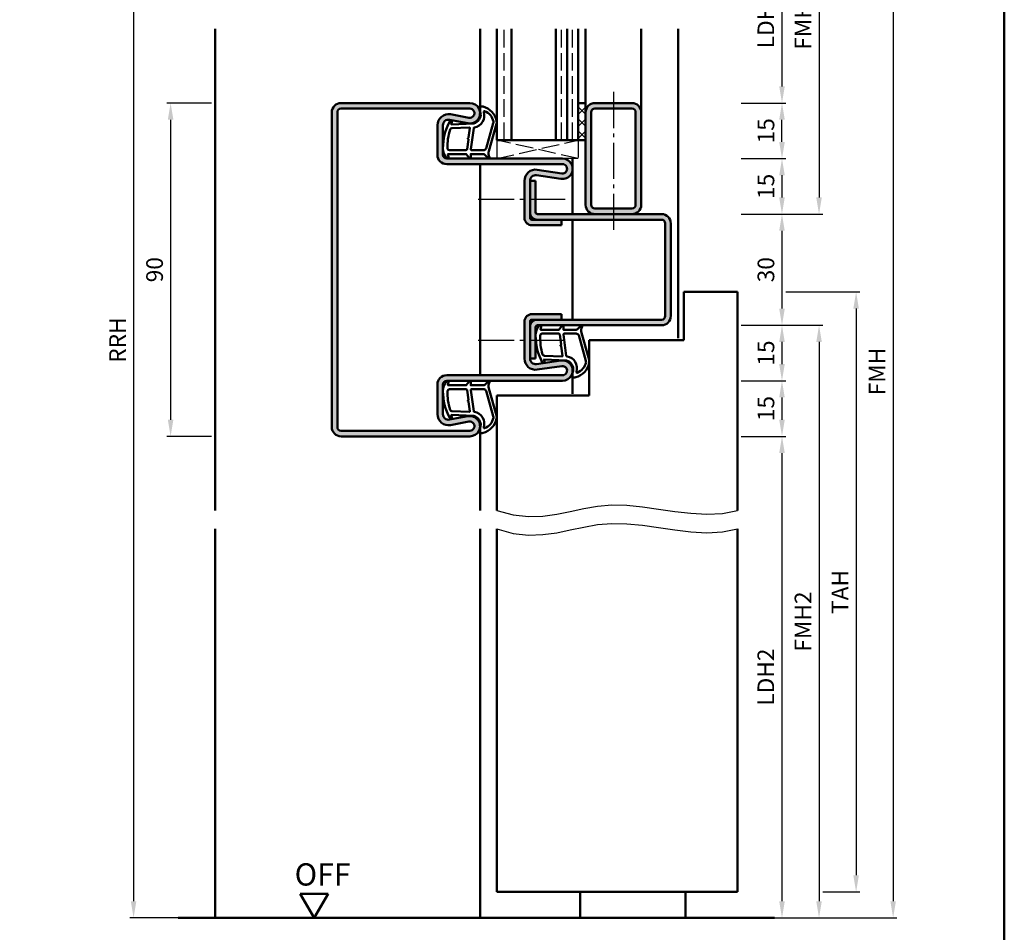
# Model space of a CAD drawing. Units: millimetres. Extents: x 0 to 5040, y -31 to 594.
# Drawn here: x 3074 to 3340, y 143 to 389 of the extents above; entities that cross this region are included whole.
import ezdxf

# ---------------------------------------------------------------- set-up
doc = ezdxf.new("R2010")
doc.units = ezdxf.units.MM
doc.linetypes.add('AM_DIN_F_W050', pattern=[6.25, 4.75, -1.5])
doc.linetypes.add('AM_DIN_G_W050', pattern=[13.75, 9.75, -1.5, 1, -1.5])
for name, color, linetype, lineweight in [('AM_0', 7, 'Continuous', 50), ('AM_1', 14, 'Continuous', 50), ('AM_3', 6, 'AM_DIN_F_W050', 25), ('AM_4', 3, 'Continuous', 25), ('AM_5', 3, 'Continuous', 25), ('AM_7', 4, 'AM_DIN_G_W050', 25), ('AM_8', 1, 'Continuous', 25), ('AM_BOR', 7, 'Continuous', 50)]:
    doc.layers.add(name, color=color, linetype=linetype, lineweight=lineweight)
doc.styles.get("Standard").update_dxf_attribs({"font": 'ISOCP.SHX'})
doc.dimstyles.new('AM_DIN$0', dxfattribs={"dimtxt": 4.5, "dimasz": 4.5, "dimexe": 1, "dimexo": 1, "dimgap": 1.5, "dimtad": 1, "dimdsep": 46, "dimtxsty": 'Standard', "dimcen": 0, "dimclrd": 256, "dimclre": 256, "dimclrt": 2, "dimazin": 2, "dimtp": 0.1, "dimtm": 0.1, "dimtfac": 0.71, "dimtmove": 0, "dimatfit": 3, "dimfxl": 0, "dimlwd": -1, "dimlwe": -1, "dimarcsym": 0})

# ---------------------------------------------------------------- blocks, each defined once
blk = doc.blocks.new('DIN_A3_BOS')
at = {"layer": 'AM_BOR'}
blk.add_lwpolyline([(20, 10), (410, 10), (410, 287), (20, 287)], close=True, dxfattribs=at)
blk = doc.blocks.new('*D34')
at = {"layer": 'AM_5', "linetype": 'ByBlock'}
for p, q in [((3126, 367), (3114, 367)), ((3115, 362.5), (3115, 281.5)), ((3126, 277), (3114, 277))]:
    blk.add_line(p, q, dxfattribs=at)
at = {"layer": 'AM_5'}
for points in [[(3114.25, 362.5), (3115.75, 362.5), (3115, 367)], [(3114.25, 281.5), (3115.75, 281.5), (3115, 277)]]:
    blk.add_solid(points, dxfattribs=at)
at = {"layer": 'Defpoints', "color": 0}
for p in [(3127, 367), (3115, 277), (3127, 277)]:
    blk.add_point(p, dxfattribs=at)
at = {"layer": 'AM_5', "color": 2, "insert": (3111.25, 322), "char_height": 4.5, "attachment_point": 5, "rotation": 90}
blk.add_mtext('90', dxfattribs=at)
blk = doc.blocks.new('*D70')
at = {"layer": 'AM_5', "linetype": 'ByBlock'}
for p, q in [((3269, 352), (3281, 352)), ((3280, 347.5), (3280, 341.5)), ((3269, 337), (3281, 337))]:
    blk.add_line(p, q, dxfattribs=at)
at = {"layer": 'AM_5'}
for points in [[(3279.25, 347.5), (3280.75, 347.5), (3280, 352)], [(3279.25, 341.5), (3280.75, 341.5), (3280, 337)]]:
    blk.add_solid(points, dxfattribs=at)
at = {"layer": 'Defpoints', "color": 0}
for p in [(3268, 352), (3268, 337), (3280, 337)]:
    blk.add_point(p, dxfattribs=at)
at = {"layer": 'AM_5', "color": 2, "insert": (3276.25, 344.5), "char_height": 4.5, "attachment_point": 5, "rotation": 90}
blk.add_mtext('15', dxfattribs=at)
blk = doc.blocks.new('*D71')
at = {"layer": 'AM_5', "linetype": 'ByBlock'}
for p, q in [((3269, 367), (3281, 367)), ((3280, 356.5), (3280, 362.5)), ((3269, 352), (3281, 352))]:
    blk.add_line(p, q, dxfattribs=at)
at = {"layer": 'AM_5'}
for points in [[(3279.25, 362.5), (3280.75, 362.5), (3280, 367)], [(3279.25, 356.5), (3280.75, 356.5), (3280, 352)]]:
    blk.add_solid(points, dxfattribs=at)
at = {"layer": 'Defpoints', "color": 0}
for p in [(3268, 367), (3280, 367), (3268, 352)]:
    blk.add_point(p, dxfattribs=at)
at = {"layer": 'AM_5', "color": 2, "insert": (3276.25, 359.5), "char_height": 4.5, "attachment_point": 5, "rotation": 90}
blk.add_mtext('15', dxfattribs=at)
blk = doc.blocks.new('*D72')
at = {"layer": 'AM_5', "linetype": 'ByBlock'}
for p, q in [((3269, 412), (3281, 412)), ((3280, 407.5), (3280, 371.5)), ((3269, 367), (3281, 367))]:
    blk.add_line(p, q, dxfattribs=at)
at = {"layer": 'AM_5'}
for points in [[(3279.25, 407.5), (3280.75, 407.5), (3280, 412)], [(3279.25, 371.5), (3280.75, 371.5), (3280, 367)]]:
    blk.add_solid(points, dxfattribs=at)
at = {"layer": 'Defpoints', "color": 0}
for p in [(3268, 412), (3268, 367), (3280, 367)]:
    blk.add_point(p, dxfattribs=at)
at = {"layer": 'AM_5', "color": 2, "insert": (3276.22, 389.5), "char_height": 4.5, "attachment_point": 5, "rotation": 90}
blk.add_mtext('LDH3', dxfattribs=at)
blk = doc.blocks.new('*D73')
at = {"layer": 'AM_5', "linetype": 'ByBlock'}
for p, q in [((3269, 337), (3281, 337)), ((3280, 332.5), (3280, 311.5)), ((3269, 307), (3281, 307))]:
    blk.add_line(p, q, dxfattribs=at)
at = {"layer": 'AM_5'}
for points in [[(3279.25, 332.5), (3280.75, 332.5), (3280, 337)], [(3279.25, 311.5), (3280.75, 311.5), (3280, 307)]]:
    blk.add_solid(points, dxfattribs=at)
at = {"layer": 'Defpoints', "color": 0}
for p in [(3268, 337), (3268, 307), (3280, 307)]:
    blk.add_point(p, dxfattribs=at)
at = {"layer": 'AM_5', "color": 2, "insert": (3276.25, 322), "char_height": 4.5, "attachment_point": 5, "rotation": 90}
blk.add_mtext('30', dxfattribs=at)
blk = doc.blocks.new('*D74')
at = {"layer": 'AM_5', "linetype": 'ByBlock'}
for p, q in [((3269, 307), (3281, 307)), ((3280, 302.5), (3280, 296.5)), ((3269, 292), (3281, 292))]:
    blk.add_line(p, q, dxfattribs=at)
at = {"layer": 'AM_5'}
for points in [[(3279.25, 302.5), (3280.75, 302.5), (3280, 307)], [(3279.25, 296.5), (3280.75, 296.5), (3280, 292)]]:
    blk.add_solid(points, dxfattribs=at)
at = {"layer": 'Defpoints', "color": 0}
for p in [(3268, 307), (3268, 292), (3280, 292)]:
    blk.add_point(p, dxfattribs=at)
at = {"layer": 'AM_5', "color": 2, "insert": (3276.25, 299.5), "char_height": 4.5, "attachment_point": 5, "rotation": 90}
blk.add_mtext('15', dxfattribs=at)
blk = doc.blocks.new('*D75')
at = {"layer": 'AM_5', "linetype": 'ByBlock'}
for p, q in [((3269, 292), (3281, 292)), ((3280, 287.5), (3280, 281.5)), ((3269, 277), (3281, 277))]:
    blk.add_line(p, q, dxfattribs=at)
at = {"layer": 'AM_5'}
for points in [[(3279.25, 287.5), (3280.75, 287.5), (3280, 292)], [(3279.25, 281.5), (3280.75, 281.5), (3280, 277)]]:
    blk.add_solid(points, dxfattribs=at)
at = {"layer": 'Defpoints', "color": 0}
for p in [(3268, 292), (3268, 277), (3280, 277)]:
    blk.add_point(p, dxfattribs=at)
at = {"layer": 'AM_5', "color": 2, "insert": (3276.25, 284.5), "char_height": 4.5, "attachment_point": 5, "rotation": 90}
blk.add_mtext('15', dxfattribs=at)
blk = doc.blocks.new('*D76')
at = {"layer": 'AM_5', "linetype": 'ByBlock'}
for p, q in [((3269, 277), (3281, 277)), ((3280, 272.5), (3280, 151.5)), ((3269, 147), (3281, 147))]:
    blk.add_line(p, q, dxfattribs=at)
at = {"layer": 'AM_5'}
for points in [[(3279.25, 272.5), (3280.75, 272.5), (3280, 277)], [(3279.25, 151.5), (3280.75, 151.5), (3280, 147)]]:
    blk.add_solid(points, dxfattribs=at)
at = {"layer": 'Defpoints', "color": 0}
for p in [(3268, 277), (3268, 147), (3280, 147)]:
    blk.add_point(p, dxfattribs=at)
at = {"layer": 'AM_5', "color": 2, "insert": (3276.22, 212), "char_height": 4.5, "attachment_point": 5, "rotation": 90}
blk.add_mtext('LDH2', dxfattribs=at)
blk = doc.blocks.new('*D77')
at = {"layer": 'AM_5', "linetype": 'ByBlock'}
for p, q in [((3269, 307), (3291, 307)), ((3290, 302.5), (3290, 151.5)), ((3269, 147), (3291, 147))]:
    blk.add_line(p, q, dxfattribs=at)
at = {"layer": 'AM_5'}
for points in [[(3289.25, 302.5), (3290.75, 302.5), (3290, 307)], [(3289.25, 151.5), (3290.75, 151.5), (3290, 147)]]:
    blk.add_solid(points, dxfattribs=at)
at = {"layer": 'Defpoints', "color": 0}
for p in [(3268, 307), (3268, 147), (3290, 147)]:
    blk.add_point(p, dxfattribs=at)
at = {"layer": 'AM_5', "color": 2, "insert": (3286.25, 227), "char_height": 4.5, "attachment_point": 5, "rotation": 90}
blk.add_mtext('FMH2', dxfattribs=at)
blk = doc.blocks.new('*D78')
at = {"layer": 'AM_5', "linetype": 'ByBlock'}
for p, q in [((3281, 316), (3301, 316)), ((3300, 311.5), (3300, 158.5)), ((3291, 154), (3301, 154))]:
    blk.add_line(p, q, dxfattribs=at)
at = {"layer": 'AM_5'}
for points in [[(3299.25, 311.5), (3300.75, 311.5), (3300, 316)], [(3299.25, 158.5), (3300.75, 158.5), (3300, 154)]]:
    blk.add_solid(points, dxfattribs=at)
at = {"layer": 'Defpoints', "color": 0}
for p in [(3280, 316), (3290, 154), (3300, 154)]:
    blk.add_point(p, dxfattribs=at)
at = {"layer": 'AM_5', "color": 2, "insert": (3296.25, 235), "char_height": 4.5, "attachment_point": 5, "rotation": 90}
blk.add_mtext('TAH', dxfattribs=at)
blk = doc.blocks.new('*D79')
at = {"layer": 'AM_5', "linetype": 'ByBlock'}
for p, q in [((3269, 442), (3311, 442)), ((3310, 437.5), (3310, 151.5)), ((3269, 147), (3311, 147))]:
    blk.add_line(p, q, dxfattribs=at)
at = {"layer": 'AM_5'}
for points in [[(3309.25, 437.5), (3310.75, 437.5), (3310, 442)], [(3309.25, 151.5), (3310.75, 151.5), (3310, 147)]]:
    blk.add_solid(points, dxfattribs=at)
at = {"layer": 'Defpoints', "color": 0}
for p in [(3268, 442), (3268, 147), (3310, 147)]:
    blk.add_point(p, dxfattribs=at)
at = {"layer": 'AM_5', "color": 2, "insert": (3306.25, 294.5), "char_height": 4.5, "attachment_point": 5, "rotation": 90}
blk.add_mtext('FMH', dxfattribs=at)
blk = doc.blocks.new('*D80')
at = {"layer": 'AM_5', "linetype": 'ByBlock'}
for p, q in [((3269, 442), (3291, 442)), ((3290, 437.5), (3290, 341.5)), ((3269, 337), (3291, 337))]:
    blk.add_line(p, q, dxfattribs=at)
at = {"layer": 'AM_5'}
for points in [[(3289.25, 437.5), (3290.75, 437.5), (3290, 442)], [(3289.25, 341.5), (3290.75, 341.5), (3290, 337)]]:
    blk.add_solid(points, dxfattribs=at)
at = {"layer": 'Defpoints', "color": 0}
for p in [(3268, 442), (3268, 337), (3290, 337)]:
    blk.add_point(p, dxfattribs=at)
at = {"layer": 'AM_5', "color": 2, "insert": (3286.25, 389.5), "char_height": 4.5, "attachment_point": 5, "rotation": 90}
blk.add_mtext('FMH3', dxfattribs=at)
blk = doc.blocks.new('*D171')
at = {"layer": 'AM_5', "linetype": 'ByBlock'}
for p, q in [((3110.5, 459), (3104, 459)), ((3126, 459), (3119.5, 459)), ((3105, 454.5), (3105, 151.5)), ((3126, 147), (3104, 147))]:
    blk.add_line(p, q, dxfattribs=at)
at = {"layer": 'AM_5'}
for points in [[(3104.25, 454.5), (3105.75, 454.5), (3105, 459)], [(3104.25, 151.5), (3105.75, 151.5), (3105, 147)]]:
    blk.add_solid(points, dxfattribs=at)
at = {"layer": 'Defpoints', "color": 0}
for p in [(3127, 459), (3105, 147), (3127, 147)]:
    blk.add_point(p, dxfattribs=at)
at = {"layer": 'AM_5', "color": 2, "insert": (3101.25, 303), "char_height": 4.5, "attachment_point": 5, "rotation": 90}
blk.add_mtext('RRH', dxfattribs=at)
blk = doc.blocks.new('OFF Symbol ab Maßstab 1 2')
at = {"layer": 'AM_0'}
for p, q in [((3.75, 6.5), (-3.75, 6.5)), ((0, 0), (-3.75, 6.5)), ((0, 0), (3.75, 6.5))]:
    blk.add_line(p, q, dxfattribs=at)
at = {"layer": 'AM_0', "insert": (-5.28, 14.73), "char_height": 6, "width": 18.8759, "attachment_point": 1}
blk.add_mtext('OFF', dxfattribs=at)

msp = doc.modelspace()

# ---------------------------------------------------------------- hatches: boundary and pattern name
at = {"layer": 'AM_8'}
h = msp.add_hatch(color=256, dxfattribs=at)
h.dxf.hatch_style = 1
h.paths.add_polyline_path([(3160, 364.5, -0.4142136), (3161, 365.5), (3195.75, 365.5, -1.0968549), (3195.521, 363.021), (3190.551, 363.949, 0.4693847), (3187, 361), (3187, 353, 0.4142136), (3189.5, 350.5), (3220.75, 350.5, -1.0753541), (3220.569, 348.013), (3213.934, 348.983, 0.4574018), (3210.5, 346.015), (3210.5, 336, 0.4142136), (3212.5, 334), (3220.5, 334), (3220.5, 335.5), (3212.5, 335.5, -0.4142136), (3212, 336), (3212, 346.015, -0.4574018), (3213.717, 347.499), (3220.352, 346.529, 1.0753541), (3220.75, 352), (3189.5, 352, -0.4142136), (3188.5, 353), (3188.5, 361, -0.4693847), (3190.275, 362.475), (3195.245, 361.547, 1.0968549), (3195.75, 367), (3161, 367, 0.4142136), (3158.5, 364.5), (3158.5, 279.5, 0.4142136), (3161, 277), (3195.75, 277, 1.0968549), (3195.245, 282.453), (3190.275, 281.525, -0.4693847), (3188.5, 283), (3188.5, 291, -0.4142136), (3189.5, 292), (3220.75, 292, 1.0753541), (3220.352, 297.471), (3213.717, 296.501, -0.4574018), (3212, 297.985), (3212, 308, -0.4142136), (3212.5, 308.5), (3220.5, 308.5), (3220.5, 310), (3212.5, 310, 0.4142136), (3210.5, 308), (3210.5, 297.985, 0.4574018), (3213.934, 295.017), (3220.569, 295.987, -1.0753541), (3220.75, 293.5), (3189.5, 293.5, 0.4142136), (3187, 291), (3187, 283, 0.4693847), (3190.551, 280.051), (3195.521, 280.979, -1.0968549), (3195.75, 278.5), (3161, 278.5, -0.4142136), (3160, 279.5)])
h = msp.add_hatch(dxfattribs=at)
h.set_pattern_fill('_U', color=256, scale=2.3, angle=135, double=1, pattern_type=0)
h.set_pattern_definition([(135, (3618, -1224), (-1.6263456, -1.6263456), []), (225, (3618, -1224), (1.6263456, -1.6263456), [])])
h.paths.add_polyline_path([(3225, 357), (3227, 357), (3227, 367), (3225, 367)])
h = msp.add_hatch(color=256, dxfattribs=at)
h.dxf.hatch_style = 1
h.paths.add_polyline_path([(3239.5, 337, 0.4142136), (3242, 339.5), (3242, 364.5, 0.4142136), (3239.5, 367), (3229.5, 367, 0.4142136), (3227, 364.5), (3227, 339.5, 0.4142136), (3229.5, 337)])
h.paths.add_polyline_path([(3229.5, 338.5, -0.4142136), (3228.5, 339.5), (3228.5, 364.5, -0.4142136), (3229.5, 365.5), (3239.5, 365.5, -0.4142136), (3240.5, 364.5), (3240.5, 339.5, -0.4142136), (3239.5, 338.5)], flags=16)
h = msp.add_hatch(color=256, dxfattribs=at)
h.dxf.hatch_style = 1
h.paths.add_polyline_path([(3247.5, 335.5, -0.4142136), (3248.5, 334.5), (3248.5, 309.5, -0.4142136), (3247.5, 308.5), (3214, 308.5, 0.4142136), (3212, 306.5), (3212, 298), (3213.5, 298), (3213.5, 306.5, -0.4142136), (3214, 307), (3247.5, 307, 0.4142136), (3250, 309.5), (3250, 334.5, 0.4142136), (3247.5, 337), (3214, 337, -0.4142136), (3213.5, 337.5), (3213.5, 346), (3212, 346), (3212, 337.5, 0.4142136), (3214, 335.5)])

# ---------------------------------------------------------------- linework, layer by layer
at = {"layer": 'AM_0'}
for p, q in [((3203, 357), (3203, 387)), ((3207, 357), (3207, 387)), ((3219, 357), (3219, 387)), ((3222, 357), (3222, 387)), ((3225, 357), (3225, 387)), ((3195.75, 367), (3161, 367)), ((3225, 367), (3227, 367)), ((3227, 367), (3227, 339.5)), ((3229.5, 367), (3239.5, 367)), ((3158.5, 279.5), (3158.5, 364.5)), ((3160, 279.5), (3160, 364.5)), ((3195.75, 365.5), (3161, 365.5)), ((3228.5, 364.5), (3228.5, 339.5)), ((3229.5, 365.5), (3239.5, 365.5)), ((3240.5, 364.5), (3240.5, 339.5)), ((3242, 364.5), (3242, 339.5)), ((3195.245, 361.547), (3190.275, 362.475)), ((3195.521, 363.021), (3190.551, 363.949)), ((3187, 361), (3187, 353)), ((3188.5, 361), (3188.5, 353)), ((3227, 357), (3203, 357)), ((3189.5, 352), (3220.75, 352)), ((3189.5, 350.5), (3220.75, 350.5)), ((3213.934, 348.983), (3220.569, 348.013)), ((3210.5, 346.015), (3210.5, 336)), ((3212, 346.015), (3212, 336)), ((3212, 346), (3213.5, 346)), ((3213.5, 337.5), (3213.5, 346)), ((3213.717, 347.499), (3220.352, 346.529)), ((3239.5, 338.5), (3229.5, 338.5)), ((3247.5, 335.5), (3212.5, 335.5)), ((3247.5, 337), (3214, 337)), ((3220.5, 334), (3220.5, 335.5)), ((3212.5, 334), (3220.5, 334)), ((3248.5, 309.5), (3248.5, 334.5)), ((3250, 309.5), (3250, 334.5)), ((3253.5, 316), (3268, 316)), ((3253.5, 303), (3253.5, 316)), ((3268, 257), (3268, 316)), ((3212.5, 310), (3220.5, 310)), ((3247.5, 308.5), (3212.5, 308.5)), ((3220.5, 310), (3220.5, 308.5)), ((3210.5, 297.985), (3210.5, 308)), ((3212, 297.985), (3212, 308)), ((3213.5, 306.5), (3213.5, 298)), ((3214, 307), (3247.5, 307)), ((3228, 303), (3253.5, 303)), ((3228, 303), (3228, 288)), ((3212, 298), (3213.5, 298)), ((3213.717, 296.501), (3220.352, 297.471)), ((3213.934, 295.017), (3220.569, 295.987)), ((3189.5, 293.5), (3220.75, 293.5)), ((3187, 283), (3187, 291)), ((3188.5, 283), (3188.5, 291)), ((3189.5, 292), (3220.75, 292)), ((3203, 288), (3203, 257)), ((3203, 288), (3228, 288)), ((3195.245, 282.453), (3190.275, 281.525)), ((3195.521, 280.979), (3190.551, 280.051)), ((3195.75, 278.5), (3161, 278.5)), ((3195.75, 277), (3161, 277)), ((3203, 154), (3203, 252)), ((3268, 154), (3268, 252)), ((3203, 154), (3268, 154)), ((3117, 147), (3278, 147))]:
    msp.add_line(p, q, dxfattribs=at)
for centre, radius, start, end in [((3161, 364.5), 2.5, 90, 180), ((3195.75, 364.25), 2.75, 259.42142, 90), ((3229.5, 364.5), 2.5, 90, 180), ((3239.5, 364.5), 2.5, 0, 90), ((3161, 364.5), 1, 90, 180), ((3195.75, 364.25), 1.25, 259.42142, 90), ((3229.5, 364.5), 1, 90, 180), ((3239.5, 364.5), 1, 0, 90), ((3190, 361), 3, 79.42142, 180), ((3190, 361), 1.5, 79.42142, 180), ((3189.5, 353), 2.5, 180, 270), ((3189.5, 353), 1, 180, 270), ((3220.75, 349.25), 2.75, 261.68224, 90), ((3213.5, 346.015), 3, 81.68224, 180), ((3220.75, 349.25), 1.25, 261.68224, 90), ((3213.5, 346.015), 1.5, 81.68224, 180), ((3214, 337.5), 2, 180, 270), ((3214, 337.5), 0.5, 180, 270), ((3229.5, 339.5), 2.5, 180, 270), ((3229.5, 339.5), 1, 180, 270), ((3239.5, 339.5), 2.5, 270, 0), ((3239.5, 339.5), 1, 270, 0), ((3212.5, 336), 2, 180, 270), ((3212.5, 336), 0.5, 180, 270), ((3247.5, 334.5), 2.5, 0, 90), ((3247.5, 334.5), 1, 0, 90), ((3212.5, 308), 2, 90, 180), ((3214, 306.5), 2, 90, 180), ((3212.5, 308), 0.5, 90, 180), ((3247.5, 309.5), 2.5, 270, 0), ((3247.5, 309.5), 1, 270, 0), ((3214, 306.5), 0.5, 90, 180), ((3213.5, 297.985), 3, 180, 278.31776), ((3213.5, 297.985), 1.5, 180, 278.31776), ((3220.75, 294.75), 2.75, 270, 98.31776), ((3220.75, 294.75), 1.25, 270, 98.31776), ((3189.5, 291), 2.5, 90, 180), ((3189.5, 291), 1, 90, 180), ((3190, 283), 3, 180, 280.57858), ((3190, 283), 1.5, 180, 280.57858), ((3195.75, 279.75), 2.75, 270, 100.57858), ((3161, 279.5), 2.5, 180, 270), ((3161, 279.5), 1, 180, 270), ((3195.75, 279.75), 1.25, 270, 100.57858)]:
    msp.add_arc(centre, radius, start, end, dxfattribs=at)
at = {"layer": 'AM_1'}
for p, q in [((3127, 387), (3127, 257)), ((3198.5, 364.25), (3198.5, 387)), ((3227, 387), (3227, 367)), ((3242, 387), (3242, 364.5)), ((3252, 387), (3252, 303.5)), ((3223.5, 337), (3223.5, 352)), ((3198.5, 350.5), (3198.5, 293.5)), ((3223.5, 335.5), (3223.5, 308.5)), ((3223.5, 294.75), (3223.5, 288.5)), ((3198.5, 279.75), (3198.5, 257)), ((3127, 252), (3127, 147)), ((3198.5, 252), (3198.5, 147)), ((3225.5, 154), (3225.5, 147)), ((3254, 154), (3254, 147))]:
    msp.add_line(p, q, dxfattribs=at)
for points in [[(3189.45, 352.15, 0.8225617), (3190.002, 352.353), (3189.828, 353.203), (3194.795, 353.203), (3195.669, 352.081, 0.7467354), (3195.991, 352.176), (3196.006, 353.203), (3199.456, 353.203, -0.2039215), (3199.816, 353.049), (3200.762, 352.062, 0.8105302), (3201.094, 352.269), (3201.059, 352.368, -0.1645), (3200.87, 354.042), (3202.958, 361.348, 0.0661149), (3202.983, 362.195, 0.2820378), (3199.328, 366.057, 0.1590275), (3198.285, 365.959, 0.3764163), (3198.176, 365.718), (3198.655, 364.301, -0.3762127), (3196.86, 361.486), (3190.746, 361.206), (3190.922, 361.828, 0.7987948), (3190.315, 362.035, 0.1245897), (3188.507, 354.761, 0.1623187)], [(3196.23, 354.253), (3199.442, 354.253, 0.3015522), (3200.133, 354.711), (3202.081, 361.568, 0.0278584), (3202.106, 361.99, 0.2581461), (3199.751, 364.804, 0.6319644), (3199.517, 364.54, -0.4552489), (3196.993, 360.399, 0.3823944), (3196.792, 360.224), (3196.007, 354.505, 0.4511235)], [(3190.245, 354.253), (3194.703, 354.253, 0.3782425), (3195.001, 354.515), (3195.371, 357.172, 0.236068), (3195.341, 357.257), (3195.233, 357.361, -0.5), (3195.253, 357.519), (3195.384, 357.594, 0.236068), (3195.433, 357.668), (3195.785, 360.23, 0.4511235), (3195.636, 360.399), (3190.881, 360.214, 0.3316729), (3190.402, 359.857, 0.0849517), (3189.745, 354.751, 0.4135048)], [(3214.45, 306.85, -0.8225617), (3215.002, 306.647), (3214.828, 305.797), (3219.795, 305.797), (3220.669, 306.919, -0.7467354), (3220.991, 306.824), (3221.006, 305.797), (3224.456, 305.797, 0.2039215), (3224.816, 305.951), (3225.762, 306.938, -0.8105302), (3226.094, 306.731), (3226.059, 306.632, 0.1645), (3225.87, 304.958), (3227.958, 297.652, -0.0661149), (3227.983, 296.805, -0.2820378), (3224.328, 292.943, -0.1590275), (3223.285, 293.041, -0.3764163), (3223.176, 293.282), (3223.655, 294.699, 0.3762127), (3221.86, 297.514), (3215.746, 297.794), (3215.922, 297.172, -0.7987948), (3215.315, 296.965, -0.1245897), (3213.507, 304.239, -0.1623187)], [(3215.245, 304.747), (3219.703, 304.747, -0.3782425), (3220.001, 304.485), (3220.371, 301.828, -0.236068), (3220.341, 301.743), (3220.233, 301.639, 0.5), (3220.253, 301.481), (3220.384, 301.406, -0.236068), (3220.433, 301.332), (3220.785, 298.77, -0.4511235), (3220.636, 298.601), (3215.881, 298.786, -0.3316729), (3215.402, 299.143, -0.0849517), (3214.745, 304.249, -0.4135048)], [(3221.23, 304.747), (3224.442, 304.747, -0.3015522), (3225.133, 304.289), (3227.081, 297.432, -0.0278584), (3227.106, 297.01, -0.2581461), (3224.751, 294.196, -0.6319644), (3224.517, 294.46, 0.4552489), (3221.993, 298.601, -0.3823944), (3221.792, 298.776), (3221.007, 304.495, -0.4511235)], [(3189.45, 291.85, -0.8225617), (3190.002, 291.647), (3189.828, 290.797), (3194.795, 290.797), (3195.669, 291.919, -0.7467354), (3195.991, 291.824), (3196.006, 290.797), (3199.456, 290.797, 0.2039215), (3199.816, 290.951), (3200.762, 291.938, -0.8105302), (3201.094, 291.731), (3201.059, 291.632, 0.1645), (3200.87, 289.958), (3202.958, 282.652, -0.0661149), (3202.983, 281.805, -0.2820378), (3199.328, 277.943, -0.1590275), (3198.285, 278.041, -0.3764163), (3198.176, 278.282), (3198.655, 279.699, 0.3762127), (3196.86, 282.514), (3190.746, 282.794), (3190.922, 282.172, -0.7987948), (3190.315, 281.965, -0.1245897), (3188.507, 289.239, -0.1623187)], [(3190.245, 289.747), (3194.703, 289.747, -0.3782425), (3195.001, 289.485), (3195.371, 286.828, -0.236068), (3195.341, 286.743), (3195.233, 286.639, 0.5), (3195.253, 286.481), (3195.384, 286.406, -0.236068), (3195.433, 286.332), (3195.785, 283.77, -0.4511235), (3195.636, 283.601), (3190.881, 283.786, -0.3316729), (3190.402, 284.143, -0.0849517), (3189.745, 289.249, -0.4135048)], [(3196.23, 289.747), (3199.442, 289.747, -0.3015522), (3200.133, 289.289), (3202.081, 282.432, -0.0278584), (3202.106, 282.01, -0.2581461), (3199.751, 279.196, -0.6319644), (3199.517, 279.46, 0.4552489), (3196.993, 283.601, -0.3823944), (3196.792, 283.776), (3196.007, 289.495, -0.4511235)]]:
    msp.add_lwpolyline(points, format="xyb", close=True, dxfattribs=at)
at = {"layer": 'AM_3'}
for p, q in [((3205, 357), (3205, 387)), ((3220.5, 357), (3220.5, 387)), ((3223.5, 357), (3223.5, 387)), ((3203, 357), (3203, 352)), ((3203, 352), (3225, 357)), ((3225, 352), (3203, 357)), ((3225, 357), (3225, 352)), ((3225, 352), (3220.75, 352))]:
    msp.add_line(p, q, dxfattribs=at)
at = {"layer": 'AM_4'}
for points in [[(3203, 257), (3207.445, 255.793), (3211.577, 255.34), (3215.472, 255.464), (3219.208, 255.986), (3222.858, 256.73), (3226.501, 257.517), (3230.211, 258.169), (3234.065, 258.51), (3238.117, 258.416), (3242.333, 257.986), (3246.659, 257.375), (3251.04, 256.737), (3255.419, 256.226), (3259.742, 255.997), (3263.954, 256.204), (3268, 257)], [(3203, 252), (3207.445, 250.793), (3211.577, 250.34), (3215.472, 250.464), (3219.208, 250.986), (3222.858, 251.73), (3226.501, 252.517), (3230.211, 253.169), (3234.065, 253.51), (3238.117, 253.416), (3242.333, 252.986), (3246.659, 252.375), (3251.04, 251.737), (3255.419, 251.226), (3259.742, 250.997), (3263.954, 251.204), (3268, 252)]]:
    msp.add_lwpolyline(points, dxfattribs=at)
at = {"layer": 'AM_7'}
for p, q in [((3234.5, 370), (3234.5, 332.5)), ((3198, 341), (3223, 341)), ((3198, 303), (3223, 303))]:
    msp.add_line(p, q, dxfattribs=at)

# ---------------------------------------------------------------- block references
at = {"layer": 'AM_0', "lineweight": 0, "xscale": 2, "yscale": 2, "zscale": 2}
msp.add_blockref('DIN_A3_BOS', (2520, 0), dxfattribs=at)
at = {"layer": 'AM_0'}
msp.add_blockref('OFF Symbol ab Maßstab 1 2', (3153.75, 147), dxfattribs=at)

# ---------------------------------------------------------------- dimensions: what is measured, and where the dimension line sits
at = {"layer": 'AM_5'}
for base, p1, p2, text, picture, middle in [((3105, 147), (3127, 459), (3127, 147), 'RRH', '*D171', (3101.25, 303)), ((3310, 147), (3268, 442), (3268, 147), 'FMH', '*D79', (3306.25, 294.5)), ((3290, 337), (3268, 442), (3268, 337), 'FMH3', '*D80', (3286.25, 389.5)), ((3280, 367), (3268, 412), (3268, 367), 'LDH3', '*D72', (3276.219, 389.5)), ((3300, 154), (3280, 316), (3290, 154), 'TAH', '*D78', (3296.25, 235)), ((3290, 147), (3268, 307), (3268, 147), 'FMH2', '*D77', (3286.25, 227)), ((3280, 147), (3268, 277), (3268, 147), 'LDH2', '*D76', (3276.219, 212))]:
    dim = msp.add_linear_dim(base=base, p1=p1, p2=p2, angle=90, text=text, dimstyle='AM_DIN$0', override={"dimtxt": 4.5, "dimasz": 4.5}, dxfattribs=at)
    dim.commit()
    dim.dimension.update_dxf_attribs({"geometry": picture, "text_midpoint": middle})
for base, p1, p2, picture, middle in [((3115, 277), (3127, 367), (3127, 277), '*D34', (3111.25, 322)), ((3280, 367), (3268, 352), (3268, 367), '*D71', (3276.25, 359.5)), ((3280, 337), (3268, 352), (3268, 337), '*D70', (3276.25, 344.5)), ((3280, 307), (3268, 337), (3268, 307), '*D73', (3276.25, 322)), ((3280, 292), (3268, 307), (3268, 292), '*D74', (3276.25, 299.5)), ((3280, 277), (3268, 292), (3268, 277), '*D75', (3276.25, 284.5))]:
    dim = msp.add_linear_dim(base=base, p1=p1, p2=p2, angle=90, dimstyle='AM_DIN$0', override={"dimtxt": 4.5, "dimasz": 4.5}, dxfattribs=at)
    dim.commit()
    dim.dimension.update_dxf_attribs({"geometry": picture, "text_midpoint": middle})

doc.saveas('drawing.dxf')
